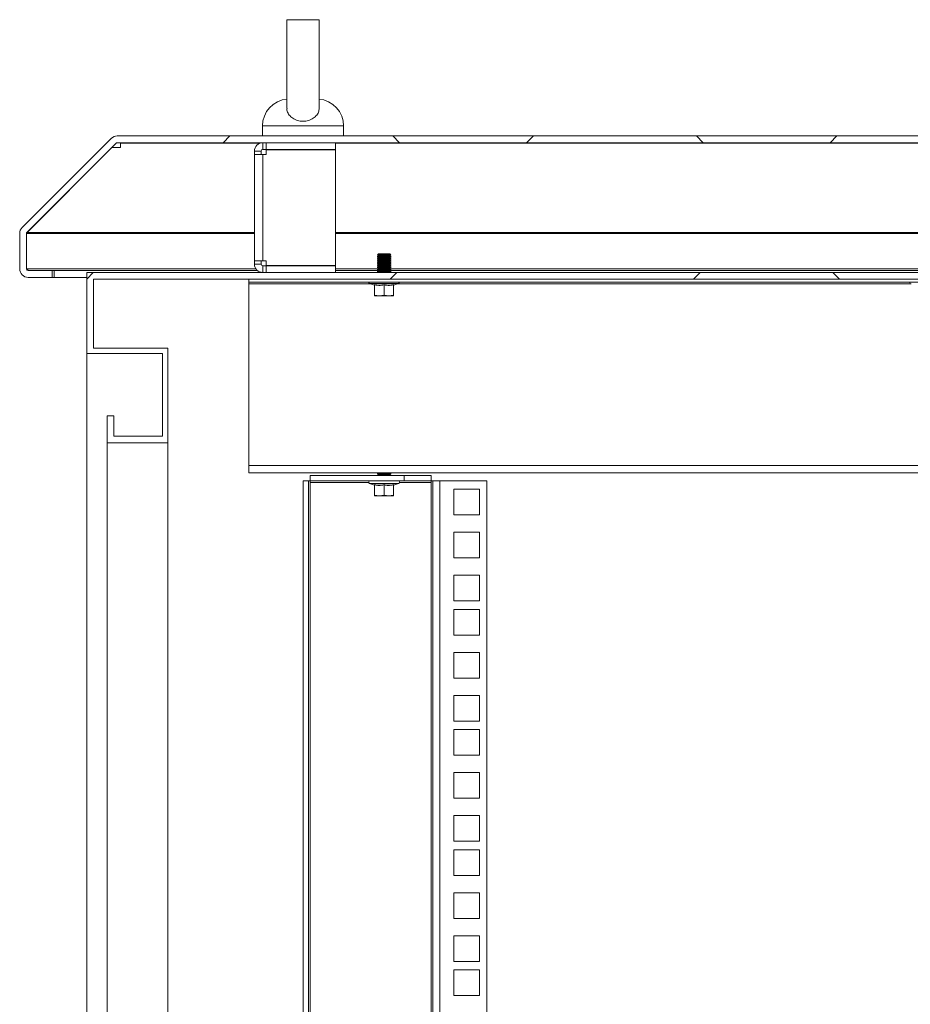
# Model space of a CAD drawing. Units: millimetres. Extents: x 63 to 8590, y 73 to 6123.
# Drawn here: x 5459 to 5789, y 3586 to 3950 of the extents above; entities that cross this region are included whole.
import ezdxf

# ---------------------------------------------------------------- set-up
doc = ezdxf.new("R2010")
doc.units = ezdxf.units.MM
doc.header["$LTSCALE"] = 5
pattern_1 = [(45, (-3750.13, -1675.49), (-56.1266, 56.1266), []), (135, (-3750.13, -1675.49), (-168.3798, 56.1266), [198.4375, -119.0625])]

msp = doc.modelspace()

# ---------------------------------------------------------------- hatches: boundary and pattern name
at = {"linetype": 'Continuous', "lineweight": 18}
h = msp.add_hatch(dxfattribs=at)
h.set_pattern_fill('ANSI38', scale=25, style=0)
h.set_pattern_definition(pattern_1)
edge = h.paths.add_edge_path(flags=0)
edge.add_line((6116.67, 3857.3), (6116.67, 3854.8))
edge.add_line((6116.67, 3854.8), (6125.57, 3854.8))
edge.add_arc((6125.57, 3857.9), 3.1, 270, 360)
edge.add_line((6128.67, 3857.9), (6128.67, 3871.02))
edge.add_arc((6125.57, 3871.02), 3.1, 0, 45)
edge.add_line((6127.76, 3873.21), (6094.78, 3906.19))
edge.add_arc((6092.59, 3904), 3.1, 45, 90)
edge.add_line((6092.59, 3907.1), (5495.16, 3907.1))
edge.add_arc((5495.16, 3904), 3.1, 90, 135)
edge.add_line((5492.97, 3906.19), (5459.99, 3873.21))
edge.add_arc((5462.18, 3871.02), 3.1, 135, 180)
edge.add_line((5459.08, 3871.02), (5459.08, 3857.9))
edge.add_arc((5462.18, 3857.9), 3.1, 180, 270)
edge.add_line((5462.18, 3854.8), (5471.08, 3854.8))
edge.add_line((5471.08, 3854.8), (5471.08, 3857.3))
edge.add_line((5471.08, 3857.3), (5462.18, 3857.3))
edge.add_arc((5462.18, 3857.9), 0.6, 180, 270, ccw=False)
edge.add_line((5461.58, 3857.9), (5461.58, 3871.02))
edge.add_arc((5462.18, 3871.02), 0.6, 135, 180, ccw=False)
edge.add_line((5461.76, 3871.44), (5494.74, 3904.42))
edge.add_arc((5495.16, 3904), 0.6, 90, 135, ccw=False)
edge.add_line((5495.16, 3904.6), (6092.59, 3904.6))
edge.add_arc((6092.59, 3904), 0.6, 45, 90, ccw=False)
edge.add_line((6093.02, 3904.42), (6126, 3871.44))
edge.add_arc((6125.57, 3871.02), 0.6, 0, 45, ccw=False)
edge.add_line((6126.17, 3871.02), (6126.17, 3857.9))
edge.add_arc((6125.57, 3857.9), 0.6, 270, 360, ccw=False)
edge.add_line((6125.57, 3857.3), (6116.67, 3857.3))
h = msp.add_hatch(dxfattribs=at)
h.set_pattern_fill('ANSI38', scale=25, style=0)
h.set_pattern_definition(pattern_1)
h.paths.add_polyline_path([(6073.88, 3793.6), (6096.38, 3793.6), (6096.38, 3803.6), (6093.88, 3803.6), (6093.88, 3796.1), (6075.88, 3796.1), (6075.88, 3826.6), (6103.88, 3826.6), (6103.88, 3856.6), (5483.88, 3856.6), (5483.88, 3826.6), (5511.88, 3826.6), (5511.88, 3796.1), (5493.88, 3796.1), (5493.88, 3803.6), (5491.38, 3803.6), (5491.38, 3793.6), (5513.88, 3793.6), (5513.88, 3828.6), (5486.38, 3828.6), (5486.38, 3854.1), (6101.38, 3854.1), (6101.38, 3828.6), (6073.88, 3828.6)], flags=0)

# ---------------------------------------------------------------- linework, layer by layer
at = {"color": 7, "linetype": 'Continuous', "lineweight": 18}
for p, q in [((5557.88, 3950.04), (5557.88, 3917.26)), ((5569.88, 3917.26), (5569.88, 3950.11)), ((5548.88, 3910.8), (5548.88, 3907.1)), ((5578.88, 3907.1), (5578.88, 3910.8)), ((5459.99, 3873.21), (5492.97, 3906.19)), ((5461.76, 3871.44), (5494.74, 3904.42)), ((5496.41, 3904.59), (5495.05, 3904.59)), ((6092.59, 3907.1), (5495.16, 3907.1)), ((6092.59, 3904.6), (5495.16, 3904.6)), ((5496.41, 3904.42), (5496.41, 3904.6)), ((5496.41, 3904.42), (5496.41, 3903.54)), ((5548.98, 3902.1), (5548.98, 3904.6)), ((5550.23, 3902.1), (5550.23, 3904.6)), ((5575.88, 3902.1), (5575.88, 3904.6)), ((5461.83, 3871.44), (5493.2, 3902.82)), ((5493.2, 3902.82), (5493.2, 3902.89)), ((5493.2, 3902.82), (5496.41, 3902.82)), ((5496.41, 3902.82), (5496.41, 3903.54)), ((5548.38, 3901.5), (5545.88, 3901.5)), ((5545.88, 3900.25), (5545.88, 3901.5)), ((5548.38, 3900.25), (5548.38, 3901.5)), ((5550.23, 3902.1), (5548.98, 3902.1)), ((5575.88, 3902.1), (5550.23, 3902.1)), ((5550.23, 3902), (5550.23, 3900.25)), ((5575.88, 3902), (5550.23, 3902)), ((5557.88, 3902.1), (5557.88, 3902)), ((5569.88, 3902), (5569.88, 3902.1)), ((5575.88, 3902), (5575.88, 3859.2)), ((5548.98, 3900.25), (5545.88, 3900.25)), ((5545.88, 3860.95), (5545.88, 3900.25)), ((5548.98, 3900.25), (5548.98, 3860.95)), ((5548.98, 3900.25), (5550.23, 3900.25)), ((5459.08, 3871.02), (5459.08, 3857.9)), ((5461.58, 3871.02), (5461.58, 3857.9)), ((5461.67, 3871.32), (5461.65, 3871.02)), ((5461.65, 3871.02), (5461.65, 3857.9)), ((5461.83, 3871.44), (5461.83, 3871.51)), ((5545.88, 3860.95), (5548.98, 3860.95)), ((5545.88, 3859.7), (5545.88, 3860.95)), ((5548.38, 3859.7), (5548.38, 3860.95)), ((5550.23, 3860.95), (5548.98, 3860.95)), ((5550.23, 3860.95), (5550.23, 3859.2)), ((5591.82, 3863.55), (5591.38, 3863.1)), ((5591.38, 3863.1), (5591.38, 3863.09)), ((5596.38, 3863.1), (5591.38, 3863.1)), ((5591.38, 3863.09), (5591.82, 3862.78)), ((5593.88, 3863.09), (5591.38, 3863.09)), ((5591.82, 3862.78), (5591.38, 3862.47)), ((5591.38, 3862.47), (5591.38, 3862.32)), ((5593.88, 3862.47), (5591.38, 3862.47)), ((5591.38, 3862.32), (5591.82, 3862.01)), ((5593.88, 3862.32), (5591.38, 3862.32)), ((5591.82, 3862.01), (5591.38, 3861.7)), ((5591.38, 3861.7), (5591.38, 3861.56)), ((5593.88, 3861.7), (5591.38, 3861.7)), ((5591.38, 3861.56), (5591.82, 3861.25)), ((5593.88, 3861.56), (5591.38, 3861.56)), ((5591.82, 3861.25), (5591.38, 3860.93)), ((5593.88, 3860.93), (5591.38, 3860.93)), ((5591.38, 3860.93), (5591.38, 3860.79)), ((5591.38, 3860.79), (5591.82, 3860.48)), ((5593.88, 3860.79), (5591.38, 3860.79)), ((5595.93, 3863.55), (5591.82, 3863.55)), ((5593.88, 3862.78), (5591.82, 3862.78)), ((5593.88, 3862.01), (5591.82, 3862.01)), ((5593.88, 3861.25), (5591.82, 3861.25)), ((5593.88, 3862.78), (5593.88, 3863.09)), ((5596.38, 3863.09), (5593.88, 3863.09)), ((5593.88, 3862.78), (5593.88, 3862.47)), ((5595.93, 3862.78), (5593.88, 3862.78)), ((5596.38, 3862.47), (5593.88, 3862.47)), ((5593.88, 3862.01), (5593.88, 3862.32)), ((5596.38, 3862.32), (5593.88, 3862.32)), ((5595.93, 3862.01), (5593.88, 3862.01)), ((5593.88, 3862.01), (5593.88, 3861.7)), ((5596.38, 3861.7), (5593.88, 3861.7)), ((5596.38, 3861.56), (5593.88, 3861.56)), ((5593.88, 3861.25), (5593.88, 3861.56)), ((5593.88, 3861.25), (5593.88, 3860.93)), ((5595.93, 3861.25), (5593.88, 3861.25)), ((5596.38, 3860.93), (5593.88, 3860.93)), ((5596.38, 3860.79), (5593.88, 3860.79)), ((5593.88, 3860.48), (5593.88, 3860.79)), ((5595.93, 3863.55), (5596.38, 3863.1)), ((5595.93, 3862.78), (5596.38, 3863.09)), ((5596.38, 3862.47), (5595.93, 3862.78)), ((5595.93, 3862.01), (5596.38, 3862.32)), ((5596.38, 3861.7), (5595.93, 3862.01)), ((5595.93, 3861.25), (5596.38, 3861.56)), ((5596.38, 3860.93), (5595.93, 3861.25)), ((5595.93, 3860.48), (5596.38, 3860.79)), ((5596.38, 3863.1), (5596.38, 3863.09)), ((5596.38, 3862.47), (5596.38, 3862.32)), ((5596.38, 3861.7), (5596.38, 3861.56)), ((5596.38, 3860.93), (5596.38, 3860.79)), ((5461.65, 3857.9), (5461.76, 3857.48)), ((5462.18, 3857.3), (5471.08, 3857.3)), ((5471.08, 3857.3), (5471.08, 3854.8)), ((5471.08, 3857.3), (5471.79, 3857.3)), ((5471.79, 3857.3), (5471.79, 3854.8)), ((5471.79, 3857.3), (5547.01, 3857.3)), ((5548.38, 3859.7), (5545.88, 3859.7)), ((5548.98, 3859.1), (5548.98, 3856.6)), ((5548.98, 3859.1), (5550.23, 3859.1)), ((5550.23, 3859.2), (5575.88, 3859.2)), ((5550.23, 3859.1), (5575.88, 3859.1)), ((5550.23, 3859.1), (5550.23, 3856.6)), ((5557.88, 3859.2), (5557.88, 3859.1)), ((5569.88, 3859.1), (5569.88, 3859.2)), ((5575.88, 3859.1), (5575.88, 3856.6)), ((5575.88, 3857.3), (5591.66, 3857.3)), ((5591.82, 3860.48), (5591.38, 3860.17)), ((5593.88, 3860.17), (5591.38, 3860.17)), ((5591.38, 3860.17), (5591.38, 3860.02)), ((5591.38, 3860.02), (5591.82, 3859.71)), ((5593.88, 3860.02), (5591.38, 3860.02)), ((5591.82, 3859.71), (5591.38, 3859.4)), ((5591.38, 3859.4), (5591.38, 3859.26)), ((5593.88, 3859.4), (5591.38, 3859.4)), ((5591.38, 3859.26), (5591.82, 3858.95)), ((5593.88, 3859.26), (5591.38, 3859.26)), ((5591.82, 3858.95), (5591.38, 3858.63)), ((5593.88, 3858.63), (5591.38, 3858.63)), ((5591.38, 3858.63), (5591.38, 3858.49)), ((5591.38, 3858.49), (5591.82, 3858.18)), ((5593.88, 3858.49), (5591.38, 3858.49)), ((5591.82, 3858.18), (5591.38, 3857.87)), ((5591.38, 3857.87), (5591.38, 3857.72)), ((5593.88, 3857.87), (5591.38, 3857.87)), ((5591.38, 3857.72), (5591.82, 3857.41)), ((5593.88, 3857.72), (5591.38, 3857.72)), ((5591.82, 3857.41), (5591.38, 3857.1)), ((5591.38, 3857.1), (5591.38, 3856.96)), ((5593.88, 3857.1), (5591.38, 3857.1)), ((5593.88, 3860.48), (5591.82, 3860.48)), ((5593.88, 3859.71), (5591.82, 3859.71)), ((5593.88, 3858.95), (5591.82, 3858.95)), ((5593.88, 3858.18), (5591.82, 3858.18)), ((5593.88, 3857.41), (5591.82, 3857.41)), ((5593.88, 3860.48), (5593.88, 3860.17)), ((5595.93, 3860.48), (5593.88, 3860.48)), ((5596.38, 3860.17), (5593.88, 3860.17)), ((5593.88, 3859.71), (5593.88, 3860.02)), ((5596.38, 3860.02), (5593.88, 3860.02)), ((5595.93, 3859.71), (5593.88, 3859.71)), ((5593.88, 3859.71), (5593.88, 3859.4)), ((5596.38, 3859.4), (5593.88, 3859.4)), ((5596.38, 3859.26), (5593.88, 3859.26)), ((5593.88, 3858.95), (5593.88, 3859.26)), ((5593.88, 3858.95), (5593.88, 3858.63)), ((5595.93, 3858.95), (5593.88, 3858.95)), ((5596.38, 3858.63), (5593.88, 3858.63)), ((5596.38, 3858.49), (5593.88, 3858.49)), ((5593.88, 3858.18), (5593.88, 3858.49)), ((5593.88, 3858.18), (5593.88, 3857.87)), ((5595.93, 3858.18), (5593.88, 3858.18)), ((5596.38, 3857.87), (5593.88, 3857.87)), ((5596.38, 3857.72), (5593.88, 3857.72)), ((5593.88, 3857.41), (5593.88, 3857.72)), ((5593.88, 3857.41), (5593.88, 3857.1)), ((5595.93, 3857.41), (5593.88, 3857.41)), ((5596.38, 3857.1), (5593.88, 3857.1)), ((5596.38, 3860.17), (5595.93, 3860.48)), ((5595.93, 3859.71), (5596.38, 3860.02)), ((5596.38, 3859.4), (5595.93, 3859.71)), ((5595.93, 3858.95), (5596.38, 3859.26)), ((5596.38, 3858.63), (5595.93, 3858.95)), ((5595.93, 3858.18), (5596.38, 3858.49)), ((5596.38, 3857.87), (5595.93, 3858.18)), ((5595.93, 3857.41), (5596.38, 3857.72)), ((5596.38, 3857.1), (5595.93, 3857.41)), ((5596.09, 3857.3), (5791.66, 3857.3)), ((5596.38, 3860.17), (5596.38, 3860.02)), ((5596.38, 3859.4), (5596.38, 3859.26)), ((5596.38, 3858.63), (5596.38, 3858.49)), ((5596.38, 3857.87), (5596.38, 3857.72)), ((5596.38, 3857.1), (5596.38, 3856.96)), ((5462.18, 3854.8), (5471.08, 3854.8)), ((5471.08, 3854.8), (5471.79, 3854.8)), ((5471.79, 3854.8), (5483.88, 3854.8)), ((5483.88, 3826.6), (5483.88, 3856.6)), ((6103.88, 3856.6), (5483.88, 3856.6)), ((6101.38, 3854.1), (5486.38, 3854.1)), ((5486.38, 3828.6), (5486.38, 3854.1)), ((5543.88, 3854.1), (5543.88, 3853.05)), ((5591.38, 3856.96), (5591.82, 3856.65)), ((5593.88, 3856.96), (5591.38, 3856.96)), ((5591.82, 3856.65), (5591.75, 3856.6)), ((5593.88, 3856.65), (5591.82, 3856.65)), ((5596.38, 3856.96), (5593.88, 3856.96)), ((5593.88, 3856.65), (5593.88, 3856.96)), ((5595.93, 3856.65), (5593.88, 3856.65)), ((5595.93, 3856.65), (5596.38, 3856.96)), ((5596, 3856.6), (5595.93, 3856.65)), ((6043.88, 3853.05), (5543.88, 3853.05)), ((5543.88, 3853.05), (5543.88, 3852.45)), ((5543.88, 3785.15), (5543.88, 3852.45)), ((5599.25, 3852.58), (5588.51, 3852.58)), ((5590.31, 3851.92), (5588.51, 3852.58)), ((5590.31, 3851.92), (5590.31, 3852.12)), ((5590.38, 3852.02), (5590.38, 3848.26)), ((5593.88, 3852.02), (5593.88, 3848.26)), ((5597.38, 3852.02), (5597.38, 3848.26)), ((5597.44, 3851.92), (5599.25, 3852.58)), ((5597.45, 3852.12), (5597.44, 3851.92)), ((5592.13, 3847.95), (5590.38, 3848.26)), ((5590.38, 3848.26), (5590.38, 3847.95)), ((5590.38, 3847.95), (5592.13, 3847.95)), ((5593.88, 3848.26), (5592.13, 3847.95)), ((5592.13, 3847.95), (5595.63, 3847.95)), ((5595.63, 3847.95), (5593.88, 3848.26)), ((5597.38, 3848.26), (5595.63, 3847.95)), ((5597.38, 3847.95), (5595.63, 3847.95)), ((5597.38, 3847.95), (5597.38, 3848.26)), ((5513.88, 3828.6), (5486.38, 3828.6)), ((5513.88, 3828.6), (5513.88, 3793.6)), ((5483.88, 3826.6), (5511.88, 3826.6)), ((5483.88, 2661.6), (5483.88, 3826.6)), ((5511.88, 3826.6), (5511.88, 3796.1)), ((5491.38, 3803.6), (5491.38, 3793.6)), ((5491.38, 3803.6), (5493.88, 3803.6)), ((5493.88, 3803.6), (5493.88, 3796.1)), ((5511.88, 3796.1), (5493.88, 3796.1)), ((5513.88, 3793.6), (5491.38, 3793.6)), ((5491.38, 2694.6), (5491.38, 3793.6)), ((5513.88, 3793.6), (5513.88, 2700.7)), ((5543.88, 3785.15), (6043.88, 3785.15)), ((5543.88, 3782.55), (5543.88, 3785.15)), ((6043.88, 3782.55), (5543.88, 3782.55)), ((5566.48, 3781.55), (5566.48, 3779.55)), ((5601.28, 3781.55), (5566.48, 3781.55)), ((5591.68, 3782.55), (5591.38, 3782.33)), ((5591.38, 3782.33), (5591.38, 3782.19)), ((5593.88, 3782.33), (5591.38, 3782.33)), ((5591.38, 3782.19), (5591.82, 3781.88)), ((5593.88, 3782.19), (5591.38, 3782.19)), ((5591.82, 3781.88), (5591.38, 3781.57)), ((5591.38, 3781.57), (5591.38, 3781.55)), ((5593.88, 3781.57), (5591.38, 3781.57)), ((5593.88, 3781.88), (5591.82, 3781.88)), ((5596.38, 3782.33), (5593.88, 3782.33)), ((5596.38, 3782.19), (5593.88, 3782.19)), ((5593.88, 3781.88), (5593.88, 3782.19)), ((5593.88, 3781.88), (5593.88, 3781.57)), ((5595.93, 3781.88), (5593.88, 3781.88)), ((5596.38, 3781.57), (5593.88, 3781.57)), ((5595.93, 3781.88), (5596.38, 3782.19)), ((5596.38, 3781.57), (5595.93, 3781.88)), ((5596.38, 3782.33), (5596.07, 3782.55)), ((5596.38, 3782.33), (5596.38, 3782.19)), ((5596.38, 3781.57), (5596.38, 3781.55)), ((5601.28, 3779.55), (5601.28, 3781.55)), ((5601.28, 3781.55), (5611.28, 3781.55)), ((5611.28, 3781.55), (5611.28, 3779.55)), ((5563.88, 3779.55), (5565.88, 3779.55)), ((5563.88, 3779.55), (5563.88, 2709.6)), ((5565.88, 3779.55), (5565.88, 2709.6)), ((5566.48, 3779.55), (5565.88, 3779.55)), ((5601.28, 3779.55), (5566.48, 3779.55)), ((5566.48, 3779.55), (5566.48, 3778.95)), ((5566.48, 2710.2), (5566.48, 3778.95)), ((5599.25, 3778.58), (5588.51, 3778.58)), ((5590.31, 3777.92), (5588.51, 3778.58)), ((5590.31, 3777.92), (5590.31, 3778.12)), ((5590.38, 3778.02), (5590.38, 3774.26)), ((5593.88, 3778.02), (5593.88, 3774.26)), ((5597.38, 3778.02), (5597.38, 3774.26)), ((5597.44, 3777.92), (5599.25, 3778.58)), ((5597.45, 3778.12), (5597.44, 3777.92)), ((5611.28, 3779.55), (5601.28, 3779.55)), ((5611.28, 3778.95), (5611.28, 3779.55)), ((5611.88, 3779.55), (5611.28, 3779.55)), ((5611.28, 3778.95), (5611.28, 2710.2)), ((5611.88, 2709.6), (5611.88, 3779.55)), ((5611.88, 3779.55), (5614.48, 3779.55)), ((5614.48, 3779.55), (5631.88, 3779.55)), ((5614.48, 3779.55), (5614.48, 2709.6)), ((5631.88, 3779.55), (5631.88, 2709.6)), ((5592.13, 3773.95), (5590.38, 3774.26)), ((5590.38, 3774.26), (5590.38, 3773.95)), ((5590.38, 3773.95), (5592.13, 3773.95)), ((5593.88, 3774.26), (5592.13, 3773.95)), ((5592.13, 3773.95), (5595.63, 3773.95)), ((5595.63, 3773.95), (5593.88, 3774.26)), ((5597.38, 3774.26), (5595.63, 3773.95)), ((5597.38, 3773.95), (5595.63, 3773.95)), ((5597.38, 3773.95), (5597.38, 3774.26)), ((5619.63, 3776.4), (5629.13, 3776.4)), ((5619.63, 3766.9), (5619.63, 3776.4)), ((5629.13, 3776.4), (5629.13, 3766.9)), ((5629.13, 3766.9), (5619.63, 3766.9)), ((5619.63, 3751), (5619.63, 3760.5)), ((5619.63, 3760.5), (5629.13, 3760.5)), ((5629.13, 3760.5), (5629.13, 3751)), ((5629.13, 3751), (5619.63, 3751)), ((5619.63, 3735.1), (5619.63, 3744.6)), ((5619.63, 3744.6), (5629.13, 3744.6)), ((5629.13, 3744.6), (5629.13, 3735.1)), ((5629.13, 3735.1), (5619.63, 3735.1)), ((5619.63, 3722.45), (5619.63, 3731.95)), ((5619.63, 3731.95), (5629.13, 3731.95)), ((5629.13, 3731.95), (5629.13, 3722.45)), ((5629.13, 3722.45), (5619.63, 3722.45)), ((5619.63, 3706.55), (5619.63, 3716.05)), ((5619.63, 3716.05), (5629.13, 3716.05)), ((5629.13, 3716.05), (5629.13, 3706.55)), ((5629.13, 3706.55), (5619.63, 3706.55)), ((5619.63, 3690.65), (5619.63, 3700.15)), ((5619.63, 3700.15), (5629.13, 3700.15)), ((5629.13, 3700.15), (5629.13, 3690.65)), ((5629.13, 3690.65), (5619.63, 3690.65)), ((5619.63, 3678), (5619.63, 3687.5)), ((5619.63, 3687.5), (5629.13, 3687.5)), ((5629.13, 3687.5), (5629.13, 3678)), ((5629.13, 3678), (5619.63, 3678)), ((5619.63, 3662.1), (5619.63, 3671.6)), ((5619.63, 3671.6), (5629.13, 3671.6)), ((5629.13, 3671.6), (5629.13, 3662.1)), ((5629.13, 3662.1), (5619.63, 3662.1)), ((5619.63, 3646.2), (5619.63, 3655.7)), ((5619.63, 3655.7), (5629.13, 3655.7)), ((5629.13, 3655.7), (5629.13, 3646.2)), ((5629.13, 3646.2), (5619.63, 3646.2)), ((5619.63, 3633.55), (5619.63, 3643.05)), ((5619.63, 3643.05), (5629.13, 3643.05)), ((5629.13, 3643.05), (5629.13, 3633.55)), ((5629.13, 3633.55), (5619.63, 3633.55)), ((5619.63, 3617.65), (5619.63, 3627.15)), ((5619.63, 3627.15), (5629.13, 3627.15)), ((5629.13, 3627.15), (5629.13, 3617.65)), ((5629.13, 3617.65), (5619.63, 3617.65)), ((5619.63, 3601.75), (5619.63, 3611.25)), ((5619.63, 3611.25), (5629.13, 3611.25)), ((5629.13, 3611.25), (5629.13, 3601.75)), ((5629.13, 3601.75), (5619.63, 3601.75)), ((5619.63, 3589.1), (5619.63, 3598.6)), ((5619.63, 3598.6), (5629.13, 3598.6)), ((5629.13, 3598.6), (5629.13, 3589.1)), ((5629.13, 3589.1), (5619.63, 3589.1))]:
    msp.add_line(p, q, dxfattribs=at)
at = {"color": 8, "linetype": 'Continuous', "lineweight": 18}
for p, q in [((5578.88, 3910.8), (5548.88, 3910.8)), ((5547.95, 3904.42), (5496.41, 3904.42)), ((6007.95, 3904.42), (5575.88, 3904.42)), ((5461.65, 3871.02), (5545.88, 3871.02)), ((5545.88, 3871.44), (5461.83, 3871.44)), ((6005.88, 3871.44), (5575.88, 3871.44)), ((5575.88, 3871.02), (6005.88, 3871.02)), ((5546.45, 3857.9), (5461.65, 3857.9)), ((5591.42, 3857.9), (5575.88, 3857.9)), ((5791.42, 3857.9), (5596.33, 3857.9)), ((5593.88, 3856.65), (5593.88, 3856.6)), ((5543.88, 3852.45), (5588.86, 3852.45)), ((5598.89, 3852.45), (5788.86, 3852.45)), ((5593.88, 3782.55), (5593.88, 3782.33)), ((5566.48, 3778.95), (5588.19, 3778.95)), ((5599.57, 3778.95), (5611.28, 3778.95))]:
    msp.add_line(p, q, dxfattribs=at)
at = {"color": 7, "linetype": 'Continuous', "lineweight": 18}
for centre, radius, start, end in [((5558.88, 3910.8), 10, 94.9974, 180), ((5568.88, 3910.8), 10, 0, 85.0026), ((5495.16, 3904), 3.1, 90, 135), ((5495.16, 3904), 0.6, 90, 135), ((5548.98, 3901.5), 3.1, 90, 180), ((5548.98, 3901.5), 0.6, 90, 180), ((5462.18, 3871.02), 3.1, 135, 180), ((5462.18, 3871.02), 0.6, 135, 180), ((5462.18, 3857.9), 3.1, 180, 270), ((5462.18, 3857.9), 0.6, 180, 270), ((5548.98, 3859.7), 3.1, 180, 270), ((5548.98, 3859.7), 0.6, 180, 270), ((5588.68, 3853.05), 0.5, 180, 250), ((5599.08, 3853.05), 0.5, 290, 0), ((5788.68, 3853.05), 0.5, 180, 250), ((5588.68, 3779.05), 0.5, 90, 250), ((5599.08, 3779.05), 0.5, 290, 90)]:
    msp.add_arc(centre, radius, start, end, dxfattribs=at)
for points, knots in [([(5560.12, 3950.04), (5559.62, 3950.04), (5558.49, 3950.04), (5557.91, 3950.04), (5557.92, 3950.04), (5557.92, 3950.04)], [0, 0, 0, 0, 0.359367, 0.802344, 1, 1, 1, 1]), ([(5569.77, 3950.04), (5569.8, 3950.04), (5569.9, 3950.04), (5569.19, 3950.04), (5567.71, 3950.04), (5565.91, 3950.04), (5563.95, 3950.04), (5562.18, 3950.04), (5560.92, 3950.04), (5560.31, 3950.04), (5560.12, 3950.04)], [0, 0, 0, 0, 0.092577, 0.304866, 0.450626, 0.597314, 0.723312, 0.836149, 0.948265, 1, 1, 1, 1]), ([(5569.85, 3917.34), (5569.81, 3916.85), (5569.73, 3915.87), (5568.75, 3914.45), (5567.28, 3913.31), (5565.41, 3912.61), (5563.37, 3912.47), (5561.38, 3912.89), (5559.67, 3913.83), (5558.47, 3915.13), (5557.88, 3916.37), (5557.94, 3917.05), (5557.96, 3917.26)], [0, 0, 0, 0, 0.104095, 0.210769, 0.31617, 0.422017, 0.528318, 0.634718, 0.741105, 0.847255, 0.952827, 1, 1, 1, 1]), ([(5461.65, 3857.9), (5461.8, 3857.79), (5462.09, 3857.57), (5462.5, 3857.34), (5462.77, 3857.31), (5462.89, 3857.3)], [0, 0, 0, 0, 0.354654, 0.710711, 1, 1, 1, 1]), ([(5590.31, 3852.12), (5590.9, 3852.02), (5592.1, 3851.82), (5593.28, 3852.02), (5593.88, 3852.12)], [0, 0, 0, 0, 0.501362, 1, 1, 1, 1]), ([(5590.31, 3852.12), (5590.31, 3852.12), (5590.31, 3852.12), (5590.31, 3852.12), (5590.32, 3852.12), (5590.34, 3852.1), (5590.36, 3852.08), (5590.37, 3852.05), (5590.38, 3852.03), (5590.38, 3852.02)], [0, 0, 0, 0, 0.001903, 0.018329, 0.065586, 0.250854, 0.500989, 0.77013, 1, 1, 1, 1]), ([(5593.88, 3852.02), (5593.22, 3851.91), (5592.05, 3851.73), (5590.89, 3851.93), (5590.38, 3852.02)], [0, 0, 0, 0, 0.559471, 1, 1, 1, 1]), ([(5593.88, 3852.12), (5594.47, 3852.02), (5595.66, 3851.82), (5596.85, 3852.02), (5597.45, 3852.12)], [0, 0, 0, 0, 0.501362, 1, 1, 1, 1]), ([(5593.88, 3852.02), (5593.88, 3852.03), (5593.88, 3852.05), (5593.88, 3852.08), (5593.88, 3852.1), (5593.88, 3852.12), (5593.88, 3852.12), (5593.88, 3852.12), (5593.88, 3852.12), (5593.88, 3852.12), (5593.88, 3852.12)], [0, 0, 0, 0, 0.2299, 0.499057, 0.749202, 0.93477, 0.981928, 0.994559, 0.998176, 1, 1, 1, 1]), ([(5597.38, 3852.02), (5596.72, 3851.91), (5595.55, 3851.73), (5594.39, 3851.93), (5593.88, 3852.02)], [0, 0, 0, 0, 0.559471, 1, 1, 1, 1]), ([(5597.38, 3852.02), (5597.38, 3852.03), (5597.38, 3852.05), (5597.4, 3852.08), (5597.42, 3852.1), (5597.43, 3852.12), (5597.44, 3852.12), (5597.45, 3852.12), (5597.45, 3852.12), (5597.45, 3852.12), (5597.45, 3852.12)], [0, 0, 0, 0, 0.2299, 0.499057, 0.749202, 0.93477, 0.981928, 0.994559, 0.998176, 1, 1, 1, 1]), ([(5590.31, 3778.12), (5590.9, 3778.02), (5592.1, 3777.82), (5593.28, 3778.02), (5593.88, 3778.12)], [0, 0, 0, 0, 0.501362, 1, 1, 1, 1]), ([(5590.31, 3778.12), (5590.31, 3778.12), (5590.31, 3778.12), (5590.31, 3778.12), (5590.32, 3778.12), (5590.34, 3778.1), (5590.36, 3778.08), (5590.37, 3778.05), (5590.38, 3778.03), (5590.38, 3778.02)], [0, 0, 0, 0, 0.001903, 0.018329, 0.065586, 0.250854, 0.500989, 0.77013, 1, 1, 1, 1]), ([(5593.88, 3778.02), (5593.22, 3777.91), (5592.05, 3777.73), (5590.89, 3777.93), (5590.38, 3778.02)], [0, 0, 0, 0, 0.559471, 1, 1, 1, 1]), ([(5593.88, 3778.12), (5594.47, 3778.02), (5595.66, 3777.82), (5596.85, 3778.02), (5597.45, 3778.12)], [0, 0, 0, 0, 0.501362, 1, 1, 1, 1]), ([(5593.88, 3778.02), (5593.88, 3778.03), (5593.88, 3778.05), (5593.88, 3778.08), (5593.88, 3778.1), (5593.88, 3778.12), (5593.88, 3778.12), (5593.88, 3778.12), (5593.88, 3778.12), (5593.88, 3778.12), (5593.88, 3778.12)], [0, 0, 0, 0, 0.2299, 0.499057, 0.749202, 0.93477, 0.981928, 0.994559, 0.998176, 1, 1, 1, 1]), ([(5597.38, 3778.02), (5596.72, 3777.91), (5595.55, 3777.73), (5594.39, 3777.93), (5593.88, 3778.02)], [0, 0, 0, 0, 0.559471, 1, 1, 1, 1]), ([(5597.38, 3778.02), (5597.38, 3778.03), (5597.38, 3778.05), (5597.4, 3778.08), (5597.42, 3778.1), (5597.43, 3778.12), (5597.44, 3778.12), (5597.45, 3778.12), (5597.45, 3778.12), (5597.45, 3778.12), (5597.45, 3778.12)], [0, 0, 0, 0, 0.2299, 0.499057, 0.749202, 0.93477, 0.981928, 0.994559, 0.998176, 1, 1, 1, 1])]:
    msp.add_open_spline(points, degree=3, knots=knots, dxfattribs=at)
msp.add_open_spline([(5461.83, 3871.44), (5461.8, 3871.38), (5461.74, 3871.26), (5461.68, 3871.1), (5461.65, 3871.02)], degree=3, dxfattribs=at)

doc.saveas('drawing.dxf')
